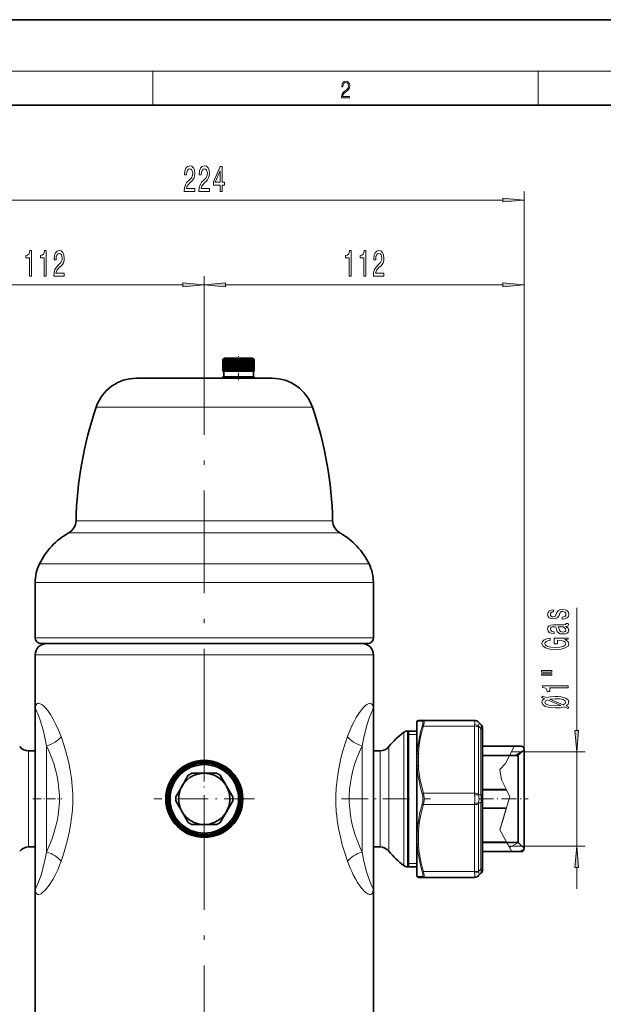
# Model space of a CAD drawing. Extents: x 0 to 210, y 0 to 297.
# Drawn here: x 49 to 118, y 182 to 297 of the extents above; entities that cross this region are included whole.
import ezdxf

# ---------------------------------------------------------------- set-up
doc = ezdxf.new("R2010")
doc.units = 0
doc.linetypes.add('DASHDOT', pattern=[18.5, 12, -3, 0.5, -3])

msp = doc.modelspace()

# ---------------------------------------------------------------- linework, layer by layer
at = {"color": 7, "lineweight": 35}
for p, q in [((210, 297), (0, 297)), ((200, 287), (20, 287)), ((73.24, 257.37), (73.16, 257.32)), ((73.24, 257.37), (73.16, 257.32)), ((73.16, 255.94), (73.16, 257.32)), ((73.18, 257.32), (73.16, 257.32)), ((73.27, 257.37), (73.18, 257.32)), ((73.18, 255.94), (73.18, 257.32)), ((73.27, 257.37), (73.21, 257.32)), ((73.21, 255.94), (73.21, 257.32)), ((73.26, 257.32), (73.21, 257.32)), ((73.36, 257.44), (73.24, 257.37)), ((73.36, 257.37), (73.26, 257.32)), ((73.26, 255.94), (73.26, 257.32)), ((73.36, 257.37), (73.31, 257.32)), ((73.31, 255.94), (73.31, 257.32)), ((73.39, 257.32), (73.31, 257.32)), ((75.78, 257.44), (73.36, 257.44)), ((73.5, 257.37), (73.39, 257.32)), ((73.39, 255.94), (73.39, 257.32)), ((73.5, 257.37), (73.48, 257.32)), ((73.48, 255.94), (73.48, 257.32)), ((73.58, 257.32), (73.48, 257.32)), ((73.7, 257.37), (73.58, 257.32)), ((73.58, 255.94), (73.58, 257.32)), ((73.7, 257.37), (73.69, 257.32)), ((73.69, 255.94), (73.69, 257.32)), ((73.82, 257.32), (73.69, 257.32)), ((73.94, 257.37), (73.82, 257.32)), ((73.82, 255.94), (73.82, 257.32)), ((73.94, 257.37), (73.94, 255.94)), ((73.94, 257.37), (73.95, 257.32)), ((73.95, 257.32), (73.95, 255.94)), ((74.1, 257.32), (73.95, 257.32)), ((74.21, 257.37), (74.1, 257.32)), ((74.1, 255.94), (74.1, 257.32)), ((74.21, 257.37), (74.21, 255.94)), ((74.21, 257.37), (74.25, 257.32)), ((74.25, 255.94), (74.25, 257.32)), ((74.41, 257.32), (74.25, 257.32)), ((74.51, 257.37), (74.41, 257.32)), ((74.41, 255.94), (74.41, 257.32)), ((74.51, 257.37), (74.51, 255.94)), ((74.51, 257.37), (74.57, 257.32)), ((74.57, 255.94), (74.57, 257.32)), ((74.74, 257.32), (74.57, 257.32)), ((74.83, 257.37), (74.74, 257.32)), ((74.74, 255.94), (74.74, 257.32)), ((74.83, 257.37), (74.83, 255.94)), ((74.83, 257.37), (74.9, 257.32)), ((74.9, 257.32), (74.9, 255.94)), ((75.08, 257.32), (74.9, 257.32)), ((75.15, 257.37), (75.08, 257.32)), ((75.08, 255.94), (75.08, 257.32)), ((75.15, 257.37), (75.15, 255.94)), ((75.15, 257.37), (75.24, 257.32)), ((75.24, 255.94), (75.24, 257.32)), ((75.42, 257.32), (75.24, 257.32)), ((75.47, 257.37), (75.42, 257.32)), ((75.42, 255.94), (75.42, 257.32)), ((75.47, 257.37), (75.47, 255.94)), ((75.47, 257.37), (75.57, 257.32)), ((75.57, 255.94), (75.57, 257.32)), ((75.74, 257.32), (75.57, 257.32)), ((75.77, 257.37), (75.74, 257.32)), ((75.74, 255.94), (75.74, 257.32)), ((75.77, 257.37), (75.87, 257.33)), ((75.77, 257.37), (75.77, 255.94)), ((76.63, 257.44), (75.78, 257.44)), ((75.87, 257.33), (75.88, 257.32)), ((75.88, 255.94), (75.88, 257.32)), ((76.03, 257.32), (75.88, 257.32)), ((76.05, 257.37), (76.03, 257.32)), ((76.03, 255.94), (76.03, 257.32)), ((76.05, 257.37), (76.05, 255.94)), ((76.05, 257.37), (76.16, 257.32)), ((76.16, 257.32), (76.16, 255.94)), ((76.29, 257.32), (76.16, 257.32)), ((76.29, 257.37), (76.29, 257.32)), ((76.29, 257.37), (76.4, 257.32)), ((76.29, 255.94), (76.29, 257.32)), ((76.4, 255.94), (76.4, 257.32)), ((76.51, 257.32), (76.4, 257.32)), ((76.48, 257.37), (76.51, 257.32)), ((76.48, 257.37), (76.59, 257.32)), ((76.51, 255.94), (76.51, 257.32)), ((76.59, 255.94), (76.59, 257.32)), ((76.67, 257.32), (76.59, 257.32)), ((76.62, 257.37), (76.67, 257.32)), ((76.62, 257.37), (76.73, 257.32)), ((76.63, 257.44), (76.74, 257.37)), ((76.67, 255.94), (76.67, 257.32)), ((76.71, 257.37), (76.81, 257.32)), ((76.71, 257.37), (76.78, 257.32)), ((76.73, 255.94), (76.73, 257.32)), ((76.78, 257.32), (76.73, 257.32)), ((76.74, 257.37), (76.82, 257.32)), ((76.74, 257.37), (76.82, 257.32)), ((76.78, 255.94), (76.78, 257.32)), ((76.81, 257.32), (76.81, 255.94)), ((76.82, 257.32), (76.81, 257.32)), ((76.82, 255.94), (76.82, 257.32)), ((76.82, 255.94), (76.82, 257.32)), ((73.18, 255.94), (73.16, 255.94)), ((73.21, 255.94), (73.18, 255.94)), ((73.26, 255.94), (73.21, 255.94)), ((73.31, 255.94), (73.26, 255.94)), ((73.26, 255.27), (73.26, 255.94)), ((73.39, 255.94), (73.31, 255.94)), ((73.48, 255.94), (73.39, 255.94)), ((73.58, 255.94), (73.48, 255.94)), ((73.69, 255.94), (73.58, 255.94)), ((73.82, 255.94), (73.69, 255.94)), ((73.94, 255.94), (73.82, 255.94)), ((73.94, 255.94), (73.95, 255.94)), ((74.1, 255.94), (73.95, 255.94)), ((74.21, 255.94), (74.1, 255.94)), ((74.21, 255.94), (74.25, 255.94)), ((74.41, 255.94), (74.25, 255.94)), ((74.51, 255.94), (74.41, 255.94)), ((74.51, 255.94), (74.57, 255.94)), ((74.74, 255.94), (74.57, 255.94)), ((74.83, 255.94), (74.74, 255.94)), ((74.83, 255.94), (74.9, 255.94)), ((75.08, 255.94), (74.9, 255.94)), ((75.15, 255.94), (75.08, 255.94)), ((75.15, 255.94), (75.24, 255.94)), ((75.42, 255.94), (75.24, 255.94)), ((75.47, 255.94), (75.42, 255.94)), ((75.47, 255.94), (75.57, 255.94)), ((75.74, 255.94), (75.57, 255.94)), ((75.77, 255.94), (75.74, 255.94)), ((75.77, 255.94), (75.88, 255.94)), ((76.03, 255.94), (75.88, 255.94)), ((76.05, 255.94), (76.03, 255.94)), ((76.05, 255.94), (76.16, 255.94)), ((76.29, 255.94), (76.16, 255.94)), ((76.29, 255.94), (76.4, 255.94)), ((76.51, 255.94), (76.4, 255.94)), ((76.51, 255.94), (76.59, 255.94)), ((76.67, 255.94), (76.59, 255.94)), ((76.67, 255.94), (76.73, 255.94)), ((76.78, 255.94), (76.73, 255.94)), ((76.73, 255.27), (76.73, 255.94)), ((76.78, 255.94), (76.81, 255.94)), ((76.82, 255.94), (76.81, 255.94)), ((63.08, 255.1), (77.93, 255.1)), ((75.87, 255.27), (73.16, 255.27)), ((73.16, 255.1), (73.16, 255.27)), ((76.83, 255.27), (75.87, 255.27)), ((76.83, 255.1), (76.83, 255.27)), ((77.93, 255.1), (78.9, 255.1)), ((51.24, 231.22), (51.24, 224.77)), ((90.74, 231.22), (90.74, 224.77)), ((51.91, 224.1), (87.74, 224.1)), ((87.74, 224.1), (90.08, 224.1)), ((51.24, 222.77), (51.24, 216.27)), ((51.24, 222.77), (51.24, 216.27)), ((90.74, 222.77), (90.74, 216.27)), ((90.74, 222.77), (90.74, 216.27)), ((51.24, 215.01), (51.24, 216.27)), ((90.74, 216.27), (90.74, 195.6)), ((90.74, 216.27), (90.74, 211.77)), ((51.24, 195.6), (51.24, 215.01)), ((95.83, 213.87), (95.83, 214.94)), ((96.59, 215.1), (95.99, 215.1)), ((96.59, 215.1), (102.55, 215.1)), ((103.02, 214.91), (103.03, 214.9)), ((103.03, 214.9), (103.3, 214.63)), ((103.49, 213.93), (103.49, 214.16)), ((94.71, 213.87), (95.83, 213.87)), ((94.83, 202.13), (94.83, 213.87)), ((95.83, 211.16), (95.83, 213.87)), ((103.49, 213.93), (103.49, 206.17)), ((90.74, 211.77), (90.74, 211.55)), ((103.52, 212.1), (103.49, 212.11)), ((103.52, 212.1), (107.18, 212.1)), ((107.99, 212.1), (107.18, 212.1)), ((108.33, 211.69), (108.33, 211.77)), ((50.47, 211.55), (51.24, 211.55)), ((90.74, 211.55), (91.52, 211.55)), ((95.83, 211.16), (95.83, 209.71)), ((106.65, 211.02), (107.66, 211.02)), ((107.66, 211.02), (108.33, 211.69)), ((107.66, 201.48), (107.66, 211.02)), ((108.33, 200.89), (108.33, 211.69)), ((95.83, 202.16), (95.83, 209.71)), ((68.39, 207.44), (69.12, 208.7)), ((69.54, 208.94), (70.99, 208.94)), ((70.99, 208.94), (72.45, 208.94)), ((72.86, 208.7), (73.59, 207.44)), ((67.67, 206.18), (68.39, 207.44)), ((73.59, 207.44), (74.32, 206.18)), ((103.49, 205.7), (103.49, 206.17)), ((68.39, 204.44), (67.67, 205.7)), ((74.32, 205.7), (73.59, 204.44)), ((103.49, 205.7), (103.49, 197.95)), ((69.12, 203.18), (68.39, 204.44)), ((73.59, 204.44), (72.86, 203.18)), ((70.99, 202.94), (69.54, 202.94)), ((72.45, 202.94), (70.99, 202.94)), ((94.83, 198), (94.83, 202.13)), ((95.83, 202.16), (95.83, 200.71)), ((107.66, 200.85), (107.66, 201.48)), ((50.47, 200.32), (51.24, 200.32)), ((90.74, 200.32), (91.52, 200.32)), ((90.74, 200.32), (90.74, 200.1)), ((95.83, 196.94), (95.83, 200.71)), ((106.32, 200.85), (107.66, 200.85)), ((107.66, 200.85), (108.33, 200.19)), ((108.33, 200.19), (108.33, 200.89)), ((90.74, 200.1), (90.74, 195.6)), ((103.49, 199.77), (103.52, 199.77)), ((106.9, 199.77), (103.52, 199.77)), ((107.99, 199.77), (106.9, 199.77)), ((108.33, 200.1), (108.33, 200.19)), ((94.71, 198), (95.83, 198)), ((103.49, 197.71), (103.49, 197.95)), ((95.99, 196.77), (96.59, 196.77)), ((96.59, 196.77), (102.55, 196.77)), ((103.03, 196.97), (103.02, 196.97)), ((103.03, 196.97), (103.3, 197.24)), ((51.24, 195.6), (51.24, 142.94)), ((51.24, 195.6), (51.24, 142.94)), ((90.74, 195.6), (90.74, 142.94)), ((90.74, 195.6), (90.74, 142.94))]:
    msp.add_line(p, q, dxfattribs=at)
at = {"color": 7, "lineweight": 13}
for p, q in [((16, 291), (204, 291)), ((65, 287), (65, 291)), ((110, 291), (110, 287)), ((108.33, 210.8), (108.33, 276.92)), ((36.15, 275.92), (105.84, 275.92)), ((70.99, 258.97), (70.99, 267.01)), ((70.99, 258.97), (70.99, 267.01)), ((108.33, 210.96), (108.33, 267.01)), ((36.15, 266.01), (68.5, 266.01)), ((73.48, 266.01), (105.84, 266.01)), ((58.35, 251.71), (82.09, 251.71)), ((82.09, 251.71), (83.63, 251.71)), ((56, 238.44), (84.15, 238.44)), ((84.15, 238.44), (85.98, 238.44)), ((55.15, 237.03), (84.89, 237.03)), ((84.89, 237.03), (86.83, 237.03)), ((51.74, 233.4), (87.89, 233.4)), ((87.89, 233.4), (90.24, 233.4)), ((51.24, 231.22), (88.32, 231.22)), ((88.32, 231.22), (90.74, 231.22)), ((114.49, 213.94), (114.49, 228.28)), ((51.24, 224.77), (88.32, 224.77)), ((88.32, 224.77), (90.74, 224.77)), ((51.24, 222.77), (61.52, 222.77)), ((61.52, 222.77), (90.74, 222.77)), ((96.44, 215.01), (95.85, 215.02)), ((95.85, 213.94), (95.85, 215.02)), ((96.59, 214.44), (102.55, 214.44)), ((102.55, 215.1), (102.56, 215.09)), ((102.55, 214.44), (102.55, 206.6)), ((103.02, 214.34), (103.02, 206.51)), ((103.03, 214.43), (103.3, 214.16)), ((103.3, 214.16), (103.3, 206.41)), ((94.31, 212.78), (94.31, 213.74)), ((94.71, 212.9), (94.71, 213.87)), ((94.83, 213.47), (94.71, 213.87)), ((94.71, 198), (94.71, 212.9)), ((95.83, 213.47), (94.83, 213.47)), ((95.85, 211.21), (95.85, 213.94)), ((52.58, 199.73), (52.58, 212.15)), ((89.41, 212.15), (89.41, 199.73)), ((92.55, 211.3), (92.55, 212.05)), ((94.31, 198.14), (94.31, 212.78)), ((103.52, 212.08), (103.49, 212.08)), ((103.52, 212.08), (103.52, 212.1)), ((103.52, 212.08), (107.18, 212.08)), ((107.18, 212.08), (106.67, 211.06)), ((107.18, 212.08), (107.18, 212.1)), ((107.18, 212.1), (107.18, 212.1)), ((50.47, 210.87), (50.47, 211.55)), ((50.47, 200.32), (50.47, 210.87)), ((91.52, 210.87), (91.52, 211.55)), ((91.52, 200.32), (91.52, 210.87)), ((92.55, 199.83), (92.55, 211.3)), ((95.99, 211.24), (95.99, 209.8)), ((103.52, 211.06), (103.49, 211.06)), ((103.52, 211.06), (106.67, 211.06)), ((103.52, 210.96), (103.52, 211.06)), ((103.52, 210.96), (106.62, 210.96)), ((103.52, 210.96), (103.52, 207.08)), ((106.86, 211.45), (106.17, 210.07)), ((106.17, 210.07), (106.62, 210.96)), ((106.67, 211.06), (106.62, 210.96)), ((106.86, 211.45), (108.09, 211.45)), ((107.31, 211.02), (108.14, 211.5)), ((108.33, 211.45), (115.49, 211.45)), ((114.49, 200.42), (114.49, 211.45)), ((95.85, 202.13), (95.85, 209.75)), ((105.51, 209.37), (106.17, 210.07)), ((105.69, 208.16), (105.51, 209.37)), ((105.51, 209.37), (105.69, 208.16)), ((105.69, 208.16), (106.23, 207.08)), ((105.69, 208.16), (106.68, 206.2)), ((96.59, 206.6), (102.55, 206.6)), ((103.03, 206.41), (103.3, 206.41)), ((106.23, 207.08), (103.52, 207.08)), ((103.52, 207.08), (103.52, 206.96)), ((106.29, 206.96), (103.52, 206.96)), ((105.8, 203.29), (106.68, 206.2)), ((106.23, 207.08), (106.29, 206.96)), ((106.29, 206.96), (106.68, 206.2)), ((106.29, 204.91), (106.68, 206.2)), ((96.59, 205.27), (102.55, 205.27)), ((102.55, 205.27), (102.55, 197.44)), ((103.02, 205.37), (103.02, 197.54)), ((103.03, 205.47), (103.3, 205.47)), ((103.3, 205.47), (103.3, 197.71)), ((103.52, 204.91), (106.29, 204.91)), ((103.52, 204.8), (103.52, 204.91)), ((106.25, 204.8), (106.29, 204.91)), ((103.52, 204.8), (106.25, 204.8)), ((103.52, 204.8), (103.52, 200.91)), ((105.51, 202.32), (106.25, 204.8)), ((105.51, 202.32), (105.8, 203.29)), ((95.99, 202.08), (95.99, 200.63)), ((105.51, 202.32), (106.29, 200.91)), ((106.56, 200.42), (105.51, 202.32)), ((95.85, 196.85), (95.85, 200.67)), ((103.49, 200.82), (103.52, 200.82)), ((103.52, 200.91), (103.52, 200.82)), ((106.29, 200.91), (103.52, 200.91)), ((106.34, 200.82), (103.52, 200.82)), ((106.34, 200.82), (106.29, 200.91)), ((106.9, 199.79), (106.34, 200.82)), ((106.56, 200.42), (108.09, 200.42)), ((106.65, 200.25), (107.67, 200.84)), ((108.33, 200.42), (115.49, 200.42)), ((103.49, 199.79), (103.52, 199.79)), ((106.9, 199.79), (103.52, 199.79)), ((103.52, 199.79), (103.52, 199.77)), ((106.9, 199.77), (106.9, 199.79)), ((107.82, 199.77), (108.32, 200.06)), ((94.83, 198.4), (94.71, 198)), ((95.83, 198.4), (94.83, 198.4)), ((114.49, 195.42), (114.49, 197.93)), ((95.85, 196.85), (96.44, 196.86)), ((96.59, 197.44), (102.55, 197.44)), ((102.56, 196.79), (102.55, 196.77)), ((103.03, 197.45), (103.3, 197.71))]:
    msp.add_line(p, q, dxfattribs=at)
at = {"color": 7, "linetype": 'DASHDOT', "lineweight": 13}
msp.add_line((70.99, 63.48), (70.99, 258.97), dxfattribs=at)
at = {"color": 7, "linetype": 'DASHDOT', "lineweight": 13, "ltscale": 0.07}
msp.add_line((74.99, 254.87), (74.99, 257.67), dxfattribs=at)
at = {"color": 7, "linetype": 'DASHDOT', "lineweight": 13, "ltscale": 0.2925}
for p, q in [((70.99, 211.79), (70.99, 200.09)), ((76.84, 205.94), (65.14, 205.94))]:
    msp.add_line(p, q, dxfattribs=at)
at = {"color": 7, "linetype": 'DASHDOT', "lineweight": 13, "ltscale": 0.084948}
msp.add_line((50.96, 205.94), (54.36, 205.94), dxfattribs=at)
at = {"color": 7, "linetype": 'DASHDOT', "lineweight": 13, "ltscale": 0.260314}
msp.add_line((87.01, 205.94), (97.42, 205.94), dxfattribs=at)
at = {"color": 7, "linetype": 'DASHDOT', "lineweight": 13, "ltscale": 0.145005}
msp.add_line((103.01, 205.94), (108.81, 205.94), dxfattribs=at)
at = {"color": 7, "lineweight": 13}
for points in [[(87.02, 287.87), (87.96, 287.87), (87.96, 288.03), (87.15, 288.03), (87.18, 288.17), (87.24, 288.29), (87.34, 288.41), (87.47, 288.52), (87.68, 288.68), (87.85, 288.86), (87.94, 289.04), (87.97, 289.26), (87.94, 289.49), (87.85, 289.67), (87.71, 289.78), (87.53, 289.82), (87.33, 289.77), (87.18, 289.65), (87.09, 289.45), (87.05, 289.17), (87.19, 289.17), (87.21, 289.38), (87.28, 289.53), (87.38, 289.62), (87.52, 289.66), (87.65, 289.63), (87.75, 289.55), (87.81, 289.42), (87.83, 289.25), (87.81, 289.09), (87.74, 288.95), (87.59, 288.8), (87.38, 288.63), (87.22, 288.48), (87.1, 288.31), (87.04, 288.14), (87.02, 287.93)], [(68.65, 276.92), (69.89, 276.92), (69.89, 277.29), (68.91, 277.29), (68.96, 277.49), (69.06, 277.66), (69.34, 277.97), (69.5, 278.1), (69.67, 278.28), (69.79, 278.5), (69.86, 278.75), (69.89, 279.04), (69.84, 279.41), (69.72, 279.69), (69.53, 279.87), (69.29, 279.94), (69.04, 279.86), (68.85, 279.66), (68.73, 279.34), (68.69, 278.91), (68.69, 278.85), (68.93, 278.85), (68.93, 278.88), (68.95, 279.18), (69.02, 279.39), (69.13, 279.53), (69.28, 279.58), (69.43, 279.53), (69.54, 279.43), (69.61, 279.26), (69.64, 279.05), (69.62, 278.85), (69.57, 278.68), (69.49, 278.53), (69.37, 278.4), (69.22, 278.26), (68.97, 278), (68.79, 277.71), (68.68, 277.36), (68.65, 276.93)], [(70.36, 276.92), (71.6, 276.92), (71.6, 277.29), (70.62, 277.29), (70.67, 277.49), (70.77, 277.66), (71.05, 277.97), (71.21, 278.1), (71.38, 278.28), (71.5, 278.5), (71.57, 278.75), (71.6, 279.04), (71.55, 279.41), (71.43, 279.69), (71.24, 279.87), (71, 279.94), (70.75, 279.86), (70.56, 279.66), (70.44, 279.34), (70.4, 278.91), (70.4, 278.85), (70.64, 278.85), (70.64, 278.88), (70.66, 279.18), (70.73, 279.39), (70.84, 279.53), (70.99, 279.58), (71.14, 279.53), (71.25, 279.43), (71.32, 279.26), (71.35, 279.05), (71.33, 278.85), (71.28, 278.68), (71.2, 278.53), (71.09, 278.4), (70.93, 278.26), (70.68, 278), (70.5, 277.71), (70.39, 277.36), (70.36, 276.93)], [(72.85, 276.92), (73.08, 276.92), (73.08, 277.66), (73.34, 277.66), (73.34, 278), (73.08, 278), (73.08, 279.85), (72.84, 279.85), (72.06, 278.04), (72.06, 277.66), (72.85, 277.66)], [(72.27, 278), (72.85, 279.35), (72.85, 278)], [(105.84, 275.7), (108.33, 275.92), (105.84, 276.13)], [(50.57, 267.01), (50.8, 267.01), (50.8, 270.03), (50.63, 270.03), (50.58, 269.77), (50.49, 269.59), (50.34, 269.49), (50.15, 269.45), (50.15, 269.15), (50.57, 269.15)], [(52.28, 267.01), (52.52, 267.01), (52.52, 270.03), (52.34, 270.03), (52.29, 269.77), (52.2, 269.59), (52.06, 269.49), (51.86, 269.45), (51.86, 269.15), (52.28, 269.15)], [(53.4, 267.01), (54.64, 267.01), (54.64, 267.38), (53.66, 267.38), (53.72, 267.59), (53.81, 267.75), (54.1, 268.06), (54.25, 268.19), (54.42, 268.38), (54.55, 268.59), (54.62, 268.85), (54.64, 269.14), (54.6, 269.5), (54.48, 269.79), (54.29, 269.97), (54.05, 270.03), (53.8, 269.96), (53.61, 269.76), (53.49, 269.43), (53.45, 269), (53.45, 268.94), (53.68, 268.94), (53.68, 268.98), (53.71, 269.27), (53.78, 269.49), (53.89, 269.63), (54.03, 269.67), (54.18, 269.63), (54.3, 269.52), (54.37, 269.35), (54.4, 269.14), (54.38, 268.94), (54.33, 268.77), (54.24, 268.63), (54.13, 268.5), (53.98, 268.36), (53.72, 268.09), (53.54, 267.81), (53.44, 267.46), (53.4, 267.02)], [(87.9, 267.01), (88.14, 267.01), (88.14, 270.03), (87.96, 270.03), (87.91, 269.77), (87.82, 269.59), (87.68, 269.49), (87.48, 269.45), (87.48, 269.15), (87.9, 269.15)], [(89.61, 267.01), (89.85, 267.01), (89.85, 270.03), (89.67, 270.03), (89.63, 269.77), (89.53, 269.59), (89.39, 269.49), (89.19, 269.45), (89.19, 269.15), (89.61, 269.15)], [(90.74, 267.01), (91.97, 267.01), (91.97, 267.38), (91, 267.38), (91.05, 267.59), (91.14, 267.75), (91.43, 268.06), (91.59, 268.19), (91.76, 268.38), (91.88, 268.59), (91.95, 268.85), (91.97, 269.14), (91.93, 269.5), (91.81, 269.79), (91.62, 269.97), (91.38, 270.03), (91.13, 269.96), (90.94, 269.76), (90.82, 269.43), (90.78, 269), (90.78, 268.94), (91.02, 268.94), (91.02, 268.98), (91.04, 269.27), (91.11, 269.49), (91.22, 269.63), (91.37, 269.67), (91.52, 269.63), (91.63, 269.52), (91.7, 269.35), (91.73, 269.14), (91.71, 268.94), (91.66, 268.77), (91.58, 268.63), (91.46, 268.5), (91.31, 268.36), (91.06, 268.09), (90.88, 267.81), (90.77, 267.46), (90.74, 267.02)], [(68.5, 265.79), (70.99, 266.01), (68.5, 266.23)], [(73.48, 266.23), (70.99, 266.01), (73.48, 265.79)], [(105.84, 265.79), (108.33, 266.01), (105.84, 266.23)], [(112.14, 227.65), (112.05, 227.43), (111.95, 227.26), (111.75, 227.21), (111.6, 227.23), (111.5, 227.28), (111.44, 227.37), (111.41, 227.5), (111.44, 227.62), (111.51, 227.71), (111.63, 227.78), (111.79, 227.8), (111.79, 228.02), (111.78, 228.02), (111.5, 227.99), (111.28, 227.88), (111.14, 227.71), (111.09, 227.5), (111.14, 227.27), (111.28, 227.11), (111.49, 227.01), (111.76, 226.98), (112.02, 227.01), (112.2, 227.08), (112.33, 227.2), (112.42, 227.37), (112.53, 227.63), (112.63, 227.78), (112.72, 227.82), (112.85, 227.84), (113.01, 227.81), (113.13, 227.75), (113.21, 227.65), (113.23, 227.52), (113.21, 227.37), (113.12, 227.27), (112.97, 227.2), (112.77, 227.17), (112.77, 226.95), (113.11, 226.99), (113.36, 227.09), (113.52, 227.26), (113.57, 227.5), (113.52, 227.74), (113.36, 227.92), (113.12, 228.03), (112.81, 228.07), (112.53, 228.04), (112.35, 227.96), (112.23, 227.82)], [(113.19, 226.08), (113.2, 226.08), (113.35, 226.1), (113.45, 226.13), (113.53, 226.3), (113.5, 226.42), (113.2, 226.42), (113.22, 226.37), (113.16, 226.3), (112.99, 226.28), (111.79, 226.28), (111.48, 226.25), (111.26, 226.16), (111.13, 226), (111.09, 225.78), (111.14, 225.56), (111.28, 225.4), (111.51, 225.3), (111.82, 225.27), (111.84, 225.27), (111.84, 225.47), (111.66, 225.49), (111.53, 225.55), (111.45, 225.64), (111.42, 225.77), (111.44, 225.9), (111.51, 225.99), (111.62, 226.05), (111.78, 226.06), (111.96, 226.05), (112.05, 226.01), (112.09, 225.91), (112.13, 225.71), (112.21, 225.49), (112.34, 225.33), (112.56, 225.24), (112.88, 225.21), (113.16, 225.24), (113.38, 225.32), (113.51, 225.45), (113.56, 225.63), (113.47, 225.87)], [(112.68, 226.06), (112.9, 226.03), (113.07, 225.94), (113.19, 225.82), (113.23, 225.66), (113.2, 225.57), (113.13, 225.5), (113.01, 225.45), (112.85, 225.44), (112.69, 225.45), (112.59, 225.49), (112.46, 225.66), (112.41, 225.87), (112.31, 226.06)], [(113.09, 224.56), (113.49, 224.6), (113.49, 224.73), (111.87, 224.73), (111.87, 224.07), (112.24, 224.07), (112.24, 224.48), (112.26, 224.48), (112.66, 224.45), (112.95, 224.36), (113.14, 224.24), (113.2, 224.08), (113.12, 223.9), (112.89, 223.76), (112.5, 223.68), (111.98, 223.64), (111.45, 223.67), (111.07, 223.76), (110.84, 223.9), (110.75, 224.09), (110.8, 224.22), (110.92, 224.33), (111.12, 224.4), (111.39, 224.45), (111.39, 224.71), (110.98, 224.64), (110.67, 224.51), (110.48, 224.33), (110.41, 224.11), (110.52, 223.81), (110.83, 223.59), (111.33, 223.44), (111.99, 223.4), (112.65, 223.44), (113.15, 223.59), (113.47, 223.8), (113.57, 224.06), (113.54, 224.21), (113.45, 224.34), (113.3, 224.46)], [(110.38, 220.76), (111.56, 220.76), (111.56, 220.93), (110.38, 220.93)], [(110.38, 220.38), (111.56, 220.38), (111.56, 220.56), (110.38, 220.56)], [(113.49, 218.9), (113.49, 219.14), (110.47, 219.14), (110.47, 218.96), (110.73, 218.91), (110.91, 218.82), (111.01, 218.68), (111.05, 218.48), (111.35, 218.48), (111.35, 218.9)], [(113.58, 216.66), (113.26, 216.8), (113.49, 217), (113.57, 217.23), (113.47, 217.51), (113.16, 217.72), (112.65, 217.85), (112.33, 217.89), (111.95, 217.9), (111.44, 217.87), (110.96, 217.77), (110.53, 217.95), (110.39, 217.8), (110.73, 217.67), (110.49, 217.48), (110.41, 217.23), (110.52, 216.96), (110.82, 216.75), (111.31, 216.61), (111.99, 216.57), (112.52, 216.59), (113.02, 216.7), (113.43, 216.52)], [(111.06, 217.52), (112.64, 216.87), (111.99, 216.82), (111.47, 216.85), (111.08, 216.93), (110.85, 217.06), (110.77, 217.23), (110.84, 217.4)], [(112.91, 216.94), (111.35, 217.6), (111.97, 217.65), (112.5, 217.62), (112.89, 217.54), (113.13, 217.4), (113.21, 217.23), (113.14, 217.07)], [(114.27, 213.94), (114.49, 211.45), (114.71, 213.94)], [(114.71, 197.93), (114.49, 200.42), (114.27, 197.93)]]:
    msp.add_lwpolyline(points, close=True, dxfattribs=at)
for points in [[(52.01, 216.96), (51.83, 217.06), (51.68, 217.11), (51.61, 217.11), (51.54, 217.1), (51.49, 217.07), (51.44, 217.03), (51.35, 216.93), (51.31, 216.83), (51.28, 216.73), (51.26, 216.56), (51.24, 216.27)], [(51.58, 215.79), (51.45, 216.1), (51.36, 216.31), (51.3, 216.4), (51.28, 216.41), (51.28, 216.41), (51.27, 216.41), (51.26, 216.41), (51.26, 216.39), (51.25, 216.35), (51.24, 216.27)], [(54.27, 213.21), (53.98, 213.95), (53.67, 214.64), (53.34, 215.27), (53.03, 215.8), (52.71, 216.25), (52.4, 216.62), (52.2, 216.81), (52.01, 216.96)], [(90.74, 216.27), (90.73, 216.59), (90.7, 216.72), (90.67, 216.84), (90.61, 216.96), (90.53, 217.05), (90.43, 217.1), (90.36, 217.11), (90.29, 217.1), (90.14, 217.05), (89.96, 216.95), (89.82, 216.84), (89.68, 216.71), (89.51, 216.54), (89.35, 216.34), (89.05, 215.93), (88.74, 215.45), (88.45, 214.91), (88.19, 214.38), (87.94, 213.81), (87.72, 213.21)], [(90.74, 216.27), (90.73, 216.39), (90.72, 216.4), (90.72, 216.41), (90.71, 216.41), (90.7, 216.4), (90.68, 216.39), (90.64, 216.33), (90.58, 216.2), (90.5, 216.03), (90.25, 215.36), (90.1, 214.91), (89.94, 214.41), (89.8, 213.88), (89.65, 213.3), (89.53, 212.74), (89.41, 212.15)], [(52.58, 212.15), (52.46, 212.74), (52.33, 213.31), (52.2, 213.84), (52.06, 214.34), (51.85, 215.01), (51.58, 215.79)], [(95.85, 211.21), (95.88, 211.63), (95.93, 212.06), (95.99, 212.49), (96.07, 212.92), (96.26, 213.77), (96.44, 214.42)], [(95.99, 211.24), (96.05, 211.88), (96.14, 212.52), (96.26, 213.17), (96.41, 213.8), (96.59, 214.44)], [(96.44, 214.42), (96.5, 214.62), (96.52, 214.79), (96.52, 214.92), (96.51, 214.95)], [(96.59, 214.44), (96.64, 214.66), (96.67, 214.86), (96.66, 215.01), (96.66, 215.04)], [(103.3, 214.16), (103.32, 214.32), (103.33, 214.46), (103.32, 214.56), (103.31, 214.62), (103.3, 214.63)], [(54.27, 198.66), (54.55, 199.47), (54.8, 200.31), (55.03, 201.17), (55.22, 202), (55.37, 202.85), (55.5, 203.71), (55.58, 204.63), (55.62, 205.55), (55.62, 206.48), (55.57, 207.41), (55.47, 208.33), (55.34, 209.25), (55.16, 210.15), (54.95, 211.03), (54.79, 211.59), (54.63, 212.14), (54.27, 213.21)], [(87.72, 213.21), (87.44, 212.4), (87.18, 211.56), (86.95, 210.7), (86.77, 209.87), (86.61, 209.02), (86.49, 208.16), (86.4, 207.24), (86.36, 206.32), (86.36, 205.39), (86.41, 204.47), (86.46, 203.96), (86.52, 203.46), (86.68, 202.47), (86.88, 201.5), (87.11, 200.56), (87.39, 199.64), (87.72, 198.66)], [(52.58, 199.73), (52.89, 200.44), (53.18, 201.18), (53.43, 201.94), (53.63, 202.62), (53.8, 203.32), (53.93, 204.04), (54.02, 204.76), (54.07, 205.54), (54.07, 206.32), (54.02, 207.09), (53.92, 207.85), (53.79, 208.6), (53.61, 209.34), (53.4, 210.06), (53.15, 210.78), (52.87, 211.47), (52.58, 212.15)], [(89.41, 212.15), (89.1, 211.43), (88.81, 210.7), (88.55, 209.94), (88.35, 209.24), (88.18, 208.53), (88.05, 207.8), (87.96, 207.05), (87.92, 206.29), (87.92, 205.54), (87.97, 204.78), (88.06, 204.02), (88.2, 203.27), (88.38, 202.53), (88.59, 201.81), (88.84, 201.1), (89.11, 200.4), (89.41, 199.73)], [(96.44, 206.53), (96.24, 207.28), (96.07, 208.04), (95.94, 208.79), (95.89, 209.27), (95.85, 209.75)], [(96.59, 206.6), (96.39, 207.33), (96.2, 208.16), (96.13, 208.57), (96.07, 208.98), (96.02, 209.39), (95.99, 209.8)], [(96.44, 205.35), (96.5, 205.57), (96.52, 205.81), (96.52, 206.06), (96.5, 206.3), (96.44, 206.53)], [(96.59, 205.27), (96.64, 205.53), (96.67, 205.8), (96.67, 206.08), (96.64, 206.35), (96.59, 206.6)], [(95.85, 202.13), (95.92, 202.87), (96.03, 203.62), (96.18, 204.37), (96.31, 204.86), (96.44, 205.35)], [(95.99, 202.08), (96.04, 202.68), (96.13, 203.28), (96.24, 203.89), (96.4, 204.58), (96.59, 205.27)], [(96.44, 197.45), (96.24, 198.21), (96.07, 198.96), (95.94, 199.71), (95.89, 200.19), (95.85, 200.67)], [(96.59, 197.44), (96.44, 197.97), (96.33, 198.42), (96.23, 198.86), (96.12, 199.46), (96.04, 200.04), (95.99, 200.63)], [(51.24, 195.6), (51.25, 195.5), (51.26, 195.48), (51.26, 195.47), (51.27, 195.47), (51.28, 195.47), (51.29, 195.47), (51.31, 195.49), (51.36, 195.57), (51.49, 195.85), (51.74, 196.52), (51.89, 196.96), (52.04, 197.46), (52.19, 197.99), (52.33, 198.57), (52.46, 199.14), (52.58, 199.73)], [(89.41, 199.73), (89.59, 198.85), (89.78, 198.04), (89.99, 197.31), (90.2, 196.64), (90.4, 196.11), (90.55, 195.73), (90.66, 195.52), (90.69, 195.47), (90.7, 195.47), (90.71, 195.47), (90.72, 195.47), (90.73, 195.48), (90.73, 195.49), (90.74, 195.6)], [(51.24, 195.6), (51.26, 195.32), (51.28, 195.17), (51.31, 195.04), (51.36, 194.93), (51.42, 194.85), (51.47, 194.81), (51.53, 194.78), (51.59, 194.77), (51.65, 194.77), (51.81, 194.8), (51.93, 194.86), (52.05, 194.95), (52.19, 195.06), (52.34, 195.19), (52.64, 195.54), (52.96, 195.97), (53.29, 196.5), (53.6, 197.09), (53.91, 197.74), (54.09, 198.2), (54.27, 198.66)], [(87.72, 198.66), (88.04, 197.84), (88.21, 197.44), (88.39, 197.07), (88.64, 196.6), (88.9, 196.17), (89.16, 195.78), (89.44, 195.42), (89.71, 195.13), (89.85, 195.01), (89.98, 194.91), (90.08, 194.85), (90.18, 194.8), (90.3, 194.77), (90.41, 194.77), (90.5, 194.8), (90.55, 194.84), (90.6, 194.9), (90.65, 194.98), (90.68, 195.08), (90.72, 195.28), (90.74, 195.6)], [(96.44, 196.86), (96.47, 196.87), (96.5, 196.89), (96.52, 196.94), (96.53, 197.02), (96.5, 197.21), (96.44, 197.45)], [(96.59, 196.77), (96.63, 196.78), (96.64, 196.81), (96.67, 196.88), (96.67, 197.03), (96.64, 197.22), (96.59, 197.44)]]:
    msp.add_lwpolyline(points, dxfattribs=at)
at = {"color": 7, "lineweight": 35}
for radius in [4.5, 4.4, 4.33, 4.17, 4.17, 4, 3]:
    msp.add_circle((70.99, 205.94), radius, dxfattribs=at)
for centre, radius, start, end in [((63.08, 250.1), 5, 90, 161.244), ((78.9, 250.1), 5, 18.756, 90), ((100.39, 237.44), 44.39, 161.244, 178.7049), ((41.6, 237.44), 44.39, 1.2951, 18.756), ((54.34, 238.48), 1.67, 299.3712, 358.7049), ((87.65, 238.48), 1.67, 181.2951, 240.6288), ((59.24, 229.76), 8.33, 119.3712, 154.1483), ((82.74, 229.76), 8.33, 25.8517, 60.6288), ((56.24, 231.22), 5, 154.1483, 180), ((85.74, 231.22), 5, 360, 25.8517), ((51.91, 224.77), 0.667, 180, 270), ((90.08, 224.77), 0.667, 270, 0), ((52.58, 222.77), 1.33, 90, 180), ((52.58, 222.77), 1.33, 90, 180), ((89.41, 222.77), 1.33, 0, 89.3952), ((89.41, 222.77), 1.33, 0, 89.3952), ((95.99, 214.94), 0.167, 90, 180), ((102.55, 214.44), 0.667, 45, 90), ((102.83, 214.16), 0.667, 0, 45), ((100.31, 205.74), 10, 126.8643, 140.8812), ((94.71, 213.2), 0.667, 90, 126.8643), ((50.47, 212.89), 1.33, 219.1188, 270), ((91.52, 212.89), 1.33, 270, 320.8812), ((107.99, 211.77), 0.333, 360, 90), ((70.99, 205.94), 3.33, 115.8419, 124.1581), ((70.99, 205.94), 3.33, 55.8419, 64.1581), ((70.99, 205.94), 3.33, 175.8419, 184.1581), ((70.99, 205.94), 3.33, 355.8419, 4.1581), ((70.99, 205.94), 3.33, 235.8419, 244.1581), ((70.99, 205.94), 3.33, 295.8419, 304.1581), ((50.47, 198.99), 1.33, 90, 140.8812), ((91.52, 198.99), 1.33, 39.1188, 90), ((100.31, 206.14), 10, 219.1188, 233.1357), ((107.99, 200.1), 0.333, 270, 360), ((94.71, 198.67), 0.667, 233.1357, 270), ((95.99, 196.94), 0.167, 180, 270), ((102.55, 197.44), 0.667, 270, 315), ((102.83, 197.71), 0.667, 315.0001, 0.0002)]:
    msp.add_arc(centre, radius, start, end, dxfattribs=at)
at = {"color": 7, "lineweight": 13}
for centre, radius, start, end in [((95.99, 214.94), 0.166, 90.0177, 150.2001), ((96.59, 214.94), 0.161, 90.4819, 154.8096), ((104.27, 214.44), 1.72, 174.2318, 180.1686), ((102.58, 214.45), 0.641, 45.1606, 91.7223), ((103.46, 214.34), 0.435, 168.5157, 180.294), ((103.52, 210.88), 0.0863, 90.1557, 107.5169), ((104.83, 206.61), 2.28, 180.1182, 185.0398), ((96.92, 205.94), 5.66, 355.2227, 4.7772), ((103.6, 206.51), 0.575, 180.2609, 190.041), ((100.93, 205.94), 2.15, 347.3607, 12.6394), ((99.89, 205.94), 3.44, 352.1141, 7.886), ((103.52, 207.15), 0.0707, 248.3517, 269.6856), ((103.52, 207.19), 0.231, 263.5478, 269.9938), ((104.83, 205.27), 2.28, 174.9602, 179.8818), ((103.6, 205.37), 0.575, 169.9615, 179.7417), ((103.52, 204.68), 0.231, 90.0063, 96.4522), ((103.52, 204.73), 0.0707, 90.3146, 111.6481), ((103.52, 201), 0.0864, 252.4833, 269.8423), ((95.99, 196.94), 0.166, 209.7998, 269.9824), ((96.59, 196.93), 0.161, 205.1903, 269.5181), ((104.27, 197.43), 1.72, 179.8314, 185.7682), ((102.58, 197.43), 0.641, 268.2778, 314.8394), ((103.46, 197.53), 0.435, 179.7028, 191.4813)]:
    msp.add_arc(centre, radius, start, end, dxfattribs=at)
for centre, major_axis, ratio, start_param, end_param in [((95.99, 214.94), (0.167, 0), 0.995721, 2.617994, 3.141593), ((95.73, 213.46), (-0.74, -1.55), 0.185083, 2.953113, 3.227096), ((96.59, 214.35), (0.16, -0.048), 0.484002, 1.714675, 2.822326), ((95.88, 213.34), (-0.73, -1.76), 0.168858, 2.937244, 3.211816), ((102.55, 214.1), (0.667, 0), 0.5, 0.785398, 1.570796), ((102.27, 213.77), (-0.27, -1.33), 0.10987, 2.278385, 3.001359), ((102.56, 214.19), (0.653, -0.136), 0.625214, 0.902108, 1.700553), ((102.27, 213.77), (-0.74, -1.15), 0.290716, 2.355901, 3.078608), ((102.83, 213.93), (0.667, 0), 0.5, 6.283183, 7.068581), ((52.58, 213.21), (1.86, 0.73), 0.504675, 4.515679, 5.619234), ((89.41, 213.21), (1.86, -0.73), 0.504674, 3.805545, 4.909101), ((95.99, 211.16), (0.167, 0), 0.500034, 1.570796, 3.141593), ((95.99, 211.16), (0.167, 0), 0.577895, 2.617994, 3.141593), ((95.99, 211.16), (0.166, -0.01), 0.49921, 1.601145, 2.651054), ((95.99, 209.71), (0.167, 0), 0.5, 1.570796, 3.141593), ((95.99, 209.71), (0.167, 0), 0.417835, 2.617994, 3.141593), ((95.99, 209.71), (0.166, 0.01), 0.499292, 1.540053, 2.589716), ((96.59, 206.52), (0.16, 0.048), 0.484001, 1.426918, 2.534568), ((102.55, 206.27), (0.667, 0), 0.5, 0.785398, 1.570796), ((102.56, 206.17), (0.657, 0.113), 0.34903, 0.712155, 1.510601), ((102.83, 206.17), (0.667, 0), 0.5, 0, 0.785398), ((96.59, 205.35), (0.16, -0.048), 0.484001, 3.74862, 4.856267), ((102.55, 205.6), (0.667, 0), 0.5, 4.712389, 5.497787), ((102.56, 205.7), (0.657, -0.113), 0.349028, 4.772583, 5.571028), ((102.83, 205.7), (0.667, 0), 0.5, 5.497789, 6.283188), ((95.99, 202.16), (0.167, 0), 0.417824, 3.141593, 3.665191), ((95.99, 202.16), (0.167, 0), 0.49995, 3.141593, 4.71239), ((95.99, 202.16), (0.166, -0.01), 0.499435, 3.693237, 4.742559), ((95.99, 200.71), (0.167, 0), 0.5, 3.141593, 4.712389), ((95.99, 200.71), (0.167, 0), 0.577889, 3.141593, 3.665191), ((95.99, 200.71), (0.166, 0.01), 0.49929, 3.631973, 4.681639), ((52.58, 198.66), (1.86, -0.73), 0.504674, 0.663953, 1.767508), ((89.41, 198.66), (1.86, 0.73), 0.504675, 1.374086, 2.477641), ((102.83, 197.95), (0.667, 0), 0.5, 5.497787, 6.283185), ((95.99, 196.94), (0.167, 0), 0.995721, 3.141593, 3.665191), ((96.59, 197.52), (0.16, 0.048), 0.484001, 3.46086, 4.56851), ((102.55, 197.77), (0.667, 0), 0.5, 4.712389, 5.497787), ((102.56, 197.68), (0.653, 0.136), 0.625214, 4.582633, 5.381078), ((102.27, 198.1), (0.27, -1.33), 0.109931, 0.140336, 0.863802), ((102.27, 198.1), (0.74, -1.15), 0.290653, 0.062955, 0.785477), ((102.83, 198.65), (0.46, -1.42), 0.150369, 0.077234, 0.800418)]:
    msp.add_ellipse(centre, major_axis=major_axis, ratio=ratio, start_param=start_param, end_param=end_param, dxfattribs=at)
for points in [[(105.84, 275.7), (108.33, 275.92), (105.84, 275.7), (105.84, 276.13)], [(68.5, 265.79), (70.99, 266.01), (68.5, 265.79), (68.5, 266.23)], [(73.48, 266.23), (70.99, 266.01), (73.48, 266.23), (73.48, 265.79)], [(105.84, 265.79), (108.33, 266.01), (105.84, 265.79), (105.84, 266.23)], [(114.27, 213.94), (114.49, 211.45), (114.27, 213.94), (114.71, 213.94)], [(114.71, 197.93), (114.49, 200.42), (114.71, 197.93), (114.27, 197.93)]]:
    msp.add_solid(points, dxfattribs=at)

doc.saveas('drawing.dxf')
